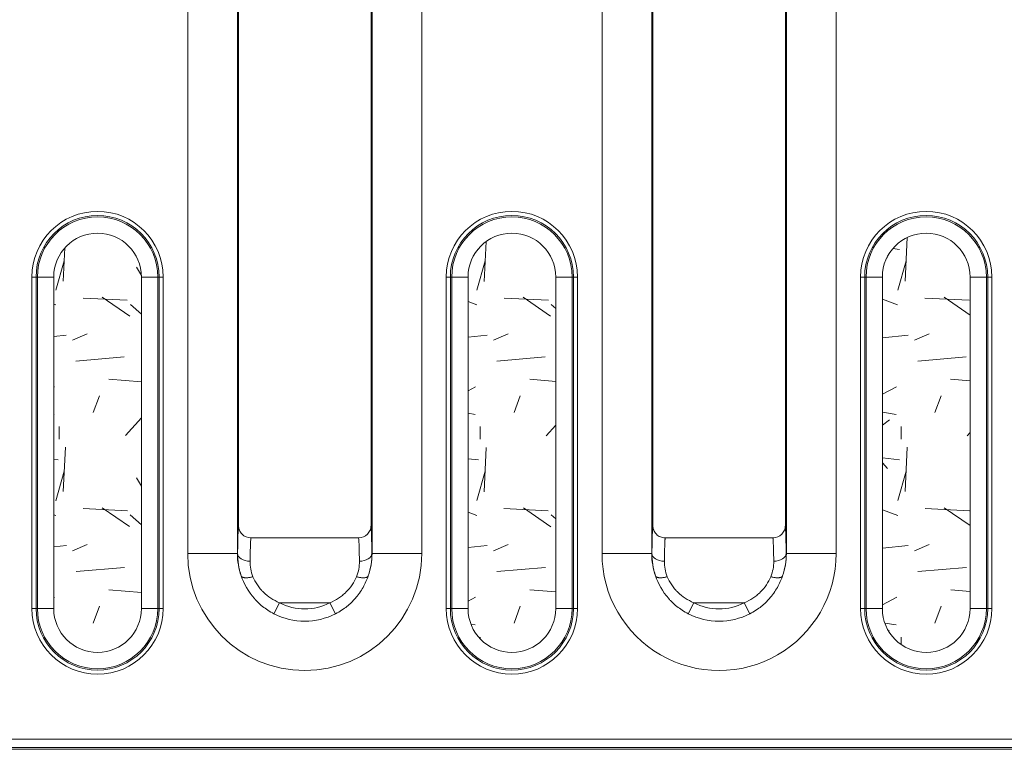
# Model space of a CAD drawing. Units: millimetres. Extents: x 73552 to 76522, y -9461 to -5256.
# Drawn here: x 74284 to 74343, y -6960 to -6916 of the extents above; entities that cross this region are included whole.
import ezdxf

# ---------------------------------------------------------------- set-up
doc = ezdxf.new("R2010")
doc.units = ezdxf.units.MM
for name, color, linetype, lineweight in [('319250', 7, 'Continuous', 0), ('DUENN-18', 7, 'Continuous', 18), ('SCHRAFF', 6, 'Continuous', 0)]:
    doc.layers.add(name, color=color, linetype=linetype, lineweight=lineweight)

# ---------------------------------------------------------------- blocks, each defined once
blk = doc.blocks.new('*U16')
at = {"layer": '319250'}
for p, q in [((-66.09838623468198, -81.47671910929847), (-66.09838623468198, -41.17671910929847)), ((-63.0988431492128, -41.17671910929847), (-63.0988431492128, -81.47671910929844)), ((-63.0368365233015, -41.17671910929847), (-63.0368365233015, -79.77106783478132)), ((-55.0368365233015, -79.77106783478126), (-55.0368365233015, -41.17671910929846)), ((-54.97482989739019, -81.47671910929847), (-54.9748298973902, -41.17671910929846)), ((-51.975286811921, -41.17671910929847), (-51.97528681192099, -81.47671910929847)), ((-91.09838623468195, -81.47671910929847), (-91.09838623468195, -46.67671910929847)), ((-88.09884314921278, -46.67671910929847), (-88.09884314921278, -81.47671910929847)), ((-88.03683652330149, -46.67671910929847), (-88.03683652330149, -79.77109733607541)), ((-80.03683652330152, -79.77109733607273), (-80.03683652330152, -46.67671910929847)), ((-79.97482989739021, -81.47671910929847), (-79.97482989739021, -46.67671910929847)), ((-76.97528681192107, -46.67671910929847), (-76.97528681192107, -81.47671910929847)), ((-100.4966114310958, -64.79671910929848), (-100.2504094928428, -64.79671910929848)), ((-100.4966114310958, -84.7967191092985), (-100.4966114310958, -64.79671910929848)), ((-100.2504094928428, -64.79671910929848), (-100.2504094928428, -84.7967191092985)), ((-100.1680541740737, -64.79671910929848), (-100.2504094928428, -64.79671910929848)), ((-100.1680541740737, -64.79671910929848), (-99.18324642106155, -64.79671910929848)), ((-100.1680541740737, -84.7967191092985), (-100.1680541740737, -64.79671910929848)), ((-99.18324642106155, -64.79671910929848), (-99.18324642106155, -84.7967191092985)), ((-93.89042662554148, -64.79671910929848), (-92.90561887252927, -64.79671910929848)), ((-93.89042662554148, -84.7967191092985), (-93.89042662554148, -64.79671910929848)), ((-92.90561887252927, -64.79671910929848), (-92.90561887252927, -84.7967191092985)), ((-92.90561887252927, -64.79671910929848), (-92.82326355376026, -64.79671910929848)), ((-92.82326355376024, -64.79671910929848), (-92.5770616155072, -64.79671910929848)), ((-92.82326355376024, -84.7967191092985), (-92.82326355376024, -64.79671910929848)), ((-92.5770616155072, -64.79671910929848), (-92.5770616155072, -84.7967191092985)), ((-75.4966114310958, -64.79671910929846), (-75.25040949284273, -64.79671910929846)), ((-75.4966114310958, -84.79671910929845), (-75.4966114310958, -64.79671910929846)), ((-75.25040949284278, -64.79671910929846), (-75.25040949284278, -84.79671910929845)), ((-75.16805417407372, -64.79671910929846), (-75.25040949284273, -64.79671910929846)), ((-75.16805417407372, -64.79671910929846), (-74.18324642106151, -64.79671910929846)), ((-75.16805417407376, -84.79671910929845), (-75.16805417407376, -64.79671910929846)), ((-74.18324642106151, -64.79671910929848), (-74.18324642106151, -84.7967191092985)), ((-68.89042662554145, -64.79671910929846), (-67.90561887252926, -64.79671910929846)), ((-68.89042662554145, -84.79671910929845), (-68.89042662554145, -64.79671910929846)), ((-67.90561887252926, -64.79671910929848), (-67.90561887252926, -84.7967191092985)), ((-67.90561887252926, -64.79671910929846), (-67.82326355376023, -64.79671910929846)), ((-67.8232635537602, -64.79671910929846), (-67.57706161550715, -64.79671910929846)), ((-67.82326355376023, -84.79671910929845), (-67.82326355376023, -64.79671910929846)), ((-67.57706161550715, -64.79671910929846), (-67.57706161550715, -84.79671910929845)), ((-50.49661143109582, -64.79671910929846), (-50.25040949284277, -64.79671910929846)), ((-50.49661143109582, -84.79671910929845), (-50.49661143109582, -64.79671910929846)), ((-50.25040949284278, -64.79671910929846), (-50.25040949284278, -84.79671910929845)), ((-50.16805417407372, -64.79671910929846), (-50.25040949284275, -64.79671910929846)), ((-50.16805417407375, -64.79671910929846), (-49.18324642106155, -64.79671910929846)), ((-50.16805417407375, -84.79671910929845), (-50.16805417407375, -64.79671910929846)), ((-49.18324642106155, -64.79671910929846), (-49.18324642106155, -84.79671910929845)), ((-43.89042662554149, -64.79671910929846), (-42.9056188725293, -64.79671910929846)), ((-43.89042662554149, -84.79671910929845), (-43.89042662554149, -64.79671910929846)), ((-42.90561887252927, -64.79671910929846), (-42.90561887252927, -84.79671910929845)), ((-42.90561887252929, -64.79671910929846), (-42.82326355376025, -64.79671910929846)), ((-42.82326355376021, -64.79671910929846), (-42.57706161550716, -64.79671910929846)), ((-42.82326355376023, -84.79671910929845), (-42.82326355376023, -64.79671910929846)), ((-42.57706161550716, -64.79671910929846), (-42.57706161550716, -84.79671910929845)), ((-80.78446710087627, -80.5317758884898), (-87.28920594572706, -80.5317758884898)), ((-55.78675201641535, -80.5317758884898), (-62.28692103018764, -80.5317758884898)), ((-88.09884314921278, -81.47671910929847), (-91.09838623468195, -81.47671910929847)), ((-88.09884314921278, -81.47671910929847), (-88.08728996547426, -81.47671910929847)), ((-79.97482989739021, -81.47671910929847), (-79.98638308112874, -81.47671910929847)), ((-76.97528681192104, -81.47671910929847), (-79.97482989739022, -81.47671910929847)), ((-63.0988431492128, -81.47671910929844), (-66.09838623468198, -81.47671910929844)), ((-63.0988431492128, -81.47671910929844), (-63.08728996547428, -81.47671910929844)), ((-54.9748298973902, -81.47671910929847), (-54.98638308112873, -81.47671910929847)), ((-54.97482989739019, -81.47671910929847), (-51.97528681192099, -81.47671910929847)), ((-100.4966114310958, -84.7967191092985), (-100.2504094928428, -84.7967191092985)), ((-100.1680541740737, -84.7967191092985), (-100.2504094928428, -84.7967191092985)), ((-100.1680541740737, -84.7967191092985), (-99.18324642106151, -84.7967191092985)), ((-93.89042662554148, -84.7967191092985), (-92.90561887252927, -84.7967191092985)), ((-92.90561887252927, -84.7967191092985), (-92.82326355376024, -84.7967191092985)), ((-92.82326355376024, -84.7967191092985), (-92.57706161550718, -84.7967191092985)), ((-85.89182235778384, -85.11427031177587), (-85.55356397075806, -84.45095947694296)), ((-82.52010907584496, -84.45095947694296), (-85.55356397075806, -84.45095947694296)), ((-82.18185068881918, -85.11427031177587), (-82.52010907584496, -84.45095947694296)), ((-75.4966114310958, -84.79671910929845), (-75.25040949284273, -84.79671910929845)), ((-75.16805417407376, -84.79671910929845), (-75.25040949284278, -84.79671910929845)), ((-75.16805417407372, -84.79671910929845), (-74.18324642106151, -84.79671910929845)), ((-68.89042662554145, -84.79671910929845), (-67.90561887252926, -84.79671910929845)), ((-67.90561887252923, -84.79671910929845), (-67.8232635537602, -84.79671910929845)), ((-67.8232635537602, -84.79671910929845), (-67.57706161550715, -84.79671910929845)), ((-60.89182235778385, -85.11427031177585), (-60.55356397075806, -84.45095947694296)), ((-57.52010907584493, -84.45095947694296), (-60.55356397075806, -84.45095947694296)), ((-57.52010907584493, -84.45095947694296), (-57.18185068881914, -85.11427031177585)), ((-50.49661143109582, -84.79671910929845), (-50.25040949284277, -84.79671910929845)), ((-50.16805417407372, -84.79671910929845), (-50.25040949284275, -84.79671910929845)), ((-50.16805417407375, -84.79671910929845), (-49.18324642106155, -84.79671910929845)), ((-43.89042662554146, -84.79671910929845), (-42.90561887252926, -84.79671910929845)), ((-42.90561887252927, -84.79671910929845), (-42.82326355376024, -84.79671910929845)), ((-42.82326355376021, -84.79671910929845), (-42.57706161550714, -84.79671910929845)), ((-607.7595254557859, -92.68537047774073), (389.6858524091829, -92.68537047774055)), ((389.4369786120893, -93.18529432531872), (-607.5106516586924, -93.18529432531886)), ((-202.0800994425119, -93.28771684398428), (-15.99357360409118, -93.28771684398424))]:
    blk.add_line(p, q, dxfattribs=at)
for centre, radius, start, end in [((-96.53683652330153, -64.79671910929848), 3.959774907794319, 0, 180), ((-96.53683652330153, -64.79671910929848), 3.713572969541267, 0, 180), ((-96.53683652330153, -64.79671910929848), 3.63121765077223, 0, 180), ((-71.5368365233015, -64.79671910929846), 3.959774907794333, 0, 180), ((-71.5368365233015, -64.79671910929846), 3.713572969541282, 0, 180), ((-71.5368365233015, -64.79671910929846), 3.631217650772242, 0, 180), ((-46.5368365233015, -64.79671910929846), 3.959774907794326, 0, 180), ((-46.5368365233015, -64.79671910929846), 3.71357296954126, 0, 180), ((-46.5368365233015, -64.79671910929846), 3.631217650772235, 0, 180), ((-96.53683652330153, -64.79671910929848), 2.646409897760021, 0, 180), ((-71.5368365233015, -64.79671910929846), 2.646409897760037, 0, 180), ((-46.5368365233015, -64.79671910929846), 2.646409897760023, 0, 180), ((-84.03683652330149, -81.47671910929847), 7.061549711380478, 180, 0), ((-84.03683652330149, -81.47671910929847), 4.062006625911302, 180, 199.4330690483824), ((-84.03683652330149, -81.47671910929847), 4.062006625911302, 340.5656908357382, 0), ((-59.0368365233015, -81.47671910929847), 7.061549711380478, 179.9999999999998, 0), ((-59.0368365233015, -81.47671910929847), 4.062006625911302, 179.9999999999998, 199.4330691870424), ((-59.0368365233015, -81.47671910929847), 4.062006625911308, 340.5656557927084, 0), ((-96.53683652330153, -84.7967191092985), 3.959774907794322, 180, 0), ((-96.53683652330153, -84.7967191092985), 3.713572969541271, 180, 0), ((-96.53683652330153, -84.7967191092985), 3.631217650772233, 180, 0), ((-96.53683652330153, -84.7967191092985), 2.646409897760024, 180, 0), ((-84.03683652330149, -81.47671910929847), 3.338647617583216, 242.9804844244087, 297.0195155755912), ((-71.5368365233015, -84.79671910929845), 3.959774907794333, 180, 0), ((-71.5368365233015, -84.79671910929845), 3.713572969541282, 180, 0), ((-71.5368365233015, -84.79671910929845), 3.631217650772242, 180, 0), ((-71.5368365233015, -84.79671910929845), 2.646409897760037, 180, 0), ((-59.0368365233015, -81.47671910929847), 3.338647617583227, 242.9804844244087, 297.0195155755916), ((-46.5368365233015, -84.79671910929845), 3.959774907794326, 180, 0), ((-46.5368365233015, -84.79671910929845), 3.71357296954126, 180, 0), ((-46.5368365233015, -84.79671910929845), 3.631217650772235, 180, 0), ((-46.5368365233015, -84.79671910929845), 2.646409897760023, 180, 0), ((-84.03683652330149, -81.47671910929847), 4.083228036342664, 242.9804844244088, 297.0195155755912), ((-59.0368365233015, -81.47671910929847), 4.083228036342681, 242.9804844244089, 297.0195155755917)]:
    blk.add_arc(centre, radius, start, end, dxfattribs=at)
for centre, major_axis, ratio, start_param, end_param in [((-87.33740419410697, -81.47671910929847), (0.7499263246214268, -0.0105122614026584), 0.626118471195797, 3.163977209929878, 4.721165511925141), ((-80.73626885249601, -81.47671910929844), (0.7499263246214362, 0.0105122614026562), 0.6261184711957986, 4.703612448844202, 6.260800750839474), ((-62.33740419410697, -81.47671910929847), (-0.7499263246214273, 0.0105122614026556), 0.6261184711957966, 0.02238455634008, 1.579572858335279), ((-55.73626885249602, -81.47671910929847), (0.7499263246214273, 0.0105122614026558), 0.6261184711957966, 4.703612448844268, 6.260800750839474)]:
    blk.add_ellipse(centre, major_axis=major_axis, ratio=ratio, start_param=start_param, end_param=end_param, dxfattribs=at)
for points, knots in [([(-88.08728996547426, -81.47671910929847), (-88.08413248055435, -81.25157568727515), (-88.07895196588495, -80.9431855685129), (-88.0731050202812, -80.67878297116008), (-88.0690589607822, -80.51228957768245), (-88.06693564133546, -80.43304235055584), (-88.06050099024435, -80.21529137291223), (-88.05597964198766, -80.09260181413784), (-88.04658369723354, -79.89449565589089), (-88.04176864846382, -79.82034518957789), (-88.03683652330149, -79.77109733607541)], [0, 0, 0, 0, 0.2500000000000026, 0.3750000000000019, 0.3750000000000019, 0.5000000000000013, 0.5000000000000013, 0.7500000000000006, 0.7500000000000006, 1, 1, 1, 1]), ([(-88.03682938271393, -79.78213020662591), (-88.03642782238937, -79.82959575808894), (-88.03165558215154, -79.87872611841534), (-88.01238646052248, -79.97550567020744), (-87.9982286717192, -80.02226680161645), (-87.94245235149697, -80.15779994945295), (-87.88733938929494, -80.2411027187613), (-87.6799360631716, -80.45006257722201), (-87.48704803446769, -80.53122842810862), (-87.28920594572705, -80.53177678008444)], [0, 0, 0, 0, 0.0001473159482321, 0.0001473159482321, 0.0002946318964642, 0.0002946318964642, 0.0005892637929283, 0.0005892637929283, 0.0011785275858566, 0.0011785275858566, 0.0011785275858566, 0.0011785275858566]), ([(-80.03687383851886, -79.78208728748731), (-80.03725524345337, -79.8297989647979), (-80.04206131036156, -79.87903292241975), (-80.06134509983185, -79.97571250843521), (-80.07550643019468, -80.02245099170517), (-80.13132116928605, -80.1579770949562), (-80.18639244406918, -80.24118863801868), (-80.39392268470397, -80.45019623097832), (-80.58668169263667, -80.53122858559749), (-80.78446710087627, -80.53177678008444)], [8.8e-15, 8.8e-15, 8.8e-15, 8.8e-15, 0.0001473164533592, 0.0001473164533592, 0.0002946329067097, 0.0002946329067097, 0.0005892658134107, 0.0005892658134107, 0.0011785316268127, 0.0011785316268127, 0.0011785316268127, 0.0011785316268127]), ([(-80.03683652330152, -79.77109733607273), (-80.03185663166192, -79.8208221435043), (-80.02462743363996, -79.93178591848618), (-80.01775919477456, -80.09731453921975), (-80.01326058201018, -80.21979247432027), (-80.01102804024171, -80.28788368950677), (-80.00029928385635, -80.65075869866304), (-79.99264072090435, -81.03052016659032), (-79.98638308112874, -81.47671910929847)], [0, 0, 0, 0, 0.2500000000000001, 0.3750000000000007, 0.3750000000000007, 0.5000000000000016, 0.5000000000000016, 1, 1, 1, 1]), ([(-63.03679182891118, -79.78207679165865), (-63.03641285263804, -79.83000780257161), (-63.0316390154079, -79.878803657698), (-63.01238890217017, -79.9754649906295), (-62.99807124791324, -80.02269659392537), (-62.94234028246186, -80.15793044839388), (-62.88687121283292, -80.24159296821854), (-62.7492917293307, -80.38014191830246), (-62.66643604932085, -80.43604774646644), (-62.48534938313949, -80.51174152066783), (-62.388276924806, -80.53147908154784), (-62.28934017285894, -80.5317723024653)], [0, 0, 0, 0, 0.0001469632966109, 0.0001469632966109, 0.0002939265932218, 0.0002939265932218, 0.0005878531864436, 0.0005878531864436, 0.0008817797796654, 0.0008817797796654, 0.0011757063728873, 0.0011757063728873, 0.0011757063728873, 0.0011757063728873]), ([(-55.78433287374405, -80.53177230246527), (-55.58658465109068, -80.53118623192897), (-55.39389754284407, -80.45017088141023), (-55.18637360176793, -80.24115027075936), (-55.13132579476696, -80.15796822569298), (-55.07551328286661, -80.02245439398601), (-55.06135435822921, -79.97572595803794), (-55.04207160902507, -79.87908343744205), (-55.03725880303147, -79.82983188431444), (-55.03688121769179, -79.78207679165861)], [0, 0, 0, 0, 0.0005929846210314, 0.0005929846210314, 0.000889476931547, 0.000889476931547, 0.0010377230868049, 0.0010377230868049, 0.0011859692420627, 0.0011859692420627, 0.0011859692420627, 0.0011859692420627]), ([(-87.28920594572705, -80.53177678008444), (-87.30051271424163, -80.64181134372967), (-87.31010427089005, -80.85357742173076), (-87.32612558322211, -81.36050423330188), (-87.33255533890569, -81.65504885448944), (-87.33740419410697, -81.94633600945289)], [0, 0, 0, 0, 0.5, 0.5, 1, 1, 1, 1]), ([(-80.73626885249607, -81.94633600945286), (-80.74111770762998, -81.65504885929481), (-80.74754746327996, -81.3605042392674), (-80.76356877561196, -80.85357742591151), (-80.77316033229398, -80.64181134496228), (-80.78446710087627, -80.53177678008444)], [0, 0, 0, 0, 0.5, 0.5, 1, 1, 1, 1]), ([(-85.89182235778384, -85.11427031177585), (-86.15882934077385, -84.97810880609146), (-86.38863701483763, -84.82348754833012), (-86.68212474372329, -84.58727188038549), (-86.77149013601758, -84.5077507957687), (-86.89389564910151, -84.38959609350098), (-86.93275943792277, -84.35039465318252), (-86.98829639673892, -84.2921169404625), (-87.01537533098448, -84.2631088044452), (-87.04579436935903, -84.22954520124084), (-87.06071490144613, -84.21283921659706), (-87.06704794835976, -84.20569639272554), (-87.07125637149281, -84.20093833213326), (-87.0724583871993, -84.19957847167649), (-87.45765507177849, -83.76195471052529), (-87.7090930804833, -83.28366746398467), (-87.86743383862107, -82.82817093486015)], [0, 0, 0, 0, 0.2499999999999841, 0.2499999999999841, 0.374999999999976, 0.374999999999976, 0.4374999999999707, 0.4374999999999707, 0.4687499999999653, 0.4843749999999641, 0.4921874999999621, 0.4960937499999611, 0.4960937499999611, 0.4999999999999603, 0.4999999999999603, 1, 1, 1, 1]), ([(-87.16027169036946, -82.87430562036346), (-87.0891572812002, -83.0479261739732), (-87.00021338632472, -83.21529444015115), (-86.84004873390188, -83.45231874784889), (-86.78220238140933, -83.52901112657916), (-86.6887456501431, -83.6401756060247), (-86.64034548387815, -83.69479103144994), (-86.58943761666544, -83.74789558288056), (-86.55494177164631, -83.78295704571171), (-86.53642914130367, -83.80126874947415), (-86.25050418643318, -84.07725522858289), (-85.9284888345821, -84.28994166528695), (-85.55356397075806, -84.45095947694296)], [0, 0, 0, 0, 0.2500000000000341, 0.2500000000000341, 0.3750000000000547, 0.3750000000000547, 0.4375000000000603, 0.4687500000000613, 0.4687500000000613, 0.5000000000000624, 0.5000000000000624, 1, 1, 1, 1]), ([(-82.52010907584496, -84.45095947694296), (-82.33274509640982, -84.37049285766106), (-82.15858739516447, -84.27724473364994), (-81.91716026058113, -84.11868192503394), (-81.83998611860079, -84.06271831355224), (-81.72917725995144, -83.97423823831683), (-81.67501091920705, -83.92886539812221), (-81.62270171133311, -83.88182631552688), (-81.58824160227726, -83.85010099056649), (-81.57221445402784, -83.83501686723731), (-81.26937787325068, -83.54282260367194), (-81.05572020155205, -83.22175287896681), (-80.91344028201945, -82.87435426322607)], [0, 0, 0, 0, 0.2500000000000218, 0.2500000000000218, 0.3750000000000351, 0.3750000000000351, 0.4375000000000446, 0.4687500000000464, 0.4687500000000464, 0.5000000000000482, 0.5000000000000482, 1, 1, 1, 1]), ([(-80.20626830978587, -82.82825389733995), (-80.28546255905124, -83.05605670818866), (-80.38730245420095, -83.28886712430118), (-80.58300811031008, -83.6351672460052), (-80.65537082965652, -83.75006609208472), (-80.77537985544268, -83.91990535977797), (-80.83824634590874, -84.00419382152383), (-80.91671925105459, -84.10101398618609), (-80.95724888698291, -84.14899092704192), (-80.97783825050256, -84.17286430043045), (-80.98673193065653, -84.18307034580577), (-80.99267654516461, -84.18986864928887), (-80.99655438804268, -84.19428459509648), (-81.13240565738533, -84.34857680768219), (-81.29404383467899, -84.50882166175923), (-81.68522344431862, -84.8236119978081), (-81.91494556867998, -84.97816075150232), (-82.18185068881918, -85.11427031177585)], [0, 0, 0, 0, 0.249999999999757, 0.249999999999757, 0.3749999999996355, 0.3749999999996355, 0.4374999999995747, 0.4687499999995458, 0.4843749999995337, 0.4921874999995252, 0.4960937499995244, 0.4960937499995244, 0.4999999999995234, 0.4999999999995234, 0.7499999999997616, 0.7499999999997616, 1, 1, 1, 1]), ([(-60.89182235778384, -85.11427031177585), (-61.15904485278973, -84.97799890423634), (-61.38901844454346, -84.82323247687766), (-61.68268775637985, -84.58679227894041), (-61.77210266998955, -84.50719505696956), (-61.89456817312517, -84.38892843924896), (-61.93344958292123, -84.34969006470173), (-61.98900972914568, -84.29135794124025), (-62.01609944640869, -84.26232284654004), (-62.04652971892283, -84.2287283083005), (-62.06145554079611, -84.21200699524378), (-62.06779078561868, -84.20485763290677), (-62.07200065876975, -84.20009522030836), (-62.0732074192642, -84.19872919252408), (-62.457976133857, -83.76134096402855), (-62.70919049964199, -83.28338721538141), (-62.86743383535044, -82.82817094413046)], [0, 0, 0, 0, 0.2499999999999494, 0.2499999999999494, 0.3749999999999219, 0.3749999999999219, 0.4374999999999082, 0.4374999999999082, 0.4687499999999042, 0.4843749999999022, 0.4921874999999012, 0.4960937499999007, 0.4960937499999007, 0.4999999999999001, 0.4999999999999001, 1, 1, 1, 1]), ([(-62.16026863263289, -82.87430225306207), (-62.08920751192239, -83.04780352828192), (-62.00033925891386, -83.2150579361981), (-61.84032618095404, -83.45193373450896), (-61.78253670522625, -83.5285802619668), (-61.68917481702282, -83.63968210023052), (-61.64082445426817, -83.69426773461542), (-61.58996996353412, -83.74734487657366), (-61.55551049682708, -83.7823886031376), (-61.53704251770577, -83.8006670876602), (-61.25099717019896, -84.07693052709985), (-60.92877972018709, -84.28981668939412), (-60.55356397075806, -84.45095947694296)], [0, 0, 0, 0, 0.2500000000000143, 0.2500000000000143, 0.3750000000000178, 0.3750000000000178, 0.437500000000026, 0.4687500000000329, 0.4687500000000329, 0.50000000000004, 0.50000000000004, 1, 1, 1, 1]), ([(-57.52010907584493, -84.45095947694296), (-57.33274509644743, -84.37049285767722), (-57.1585873952209, -84.27724473367417), (-56.91716026063754, -84.11868192505808), (-56.83998611865248, -84.06271831357431), (-56.72917725998902, -83.97423823833284), (-56.6750109192358, -83.92886539813438), (-56.62270171135039, -83.8818263155342), (-56.58824160228628, -83.8501009905703), (-56.57221445402643, -83.83501686723329), (-56.26937787327142, -83.54282260373508), (-56.05572020157281, -83.22175287902552), (-55.91345304162321, -82.87435303823437)], [0, 0, 0, 0, 0.2499999999999914, 0.2499999999999914, 0.3749999999999856, 0.3749999999999856, 0.4374999999999821, 0.4687499999999839, 0.4687499999999839, 0.4999999999999857, 0.4999999999999857, 1, 1, 1, 1]), ([(-55.20628351104456, -82.82825116838151), (-55.28546255905166, -83.05605670818996), (-55.38730245420179, -83.2888671243031), (-55.58300811031108, -83.63516724600699), (-55.65537082965747, -83.75006609208631), (-55.77537985544343, -83.91990535977914), (-55.8382463459093, -84.00419382152468), (-55.91671925105488, -84.10101398618654), (-55.95724888698306, -84.14899092704216), (-55.97783825050261, -84.17286430043052), (-55.98673193065657, -84.18307034580582), (-55.99267654516463, -84.1898686492889), (-55.99655438804245, -84.19428459509624), (-56.1324056573988, -84.34857680769741), (-56.29404383470153, -84.50882166177988), (-56.68522344434355, -84.82361199782581), (-56.91494556869807, -84.97816075151167), (-57.18185068881913, -85.11427031177585)], [0, 0, 0, 0, 0.2499999999999521, 0.2499999999999521, 0.3749999999999265, 0.3749999999999265, 0.4374999999999155, 0.4687499999999075, 0.4843749999999016, 0.4921874999998986, 0.4960937499998975, 0.4960937499998975, 0.4999999999998958, 0.4999999999998958, 0.749999999999948, 0.749999999999948, 1, 1, 1, 1])]:
    blk.add_open_spline(points, degree=3, knots=knots, dxfattribs=at)
for points in [[(-88.03683652330149, -79.77109733607541), (-88.03682170469988, -79.77475726772123), (-88.03680688609829, -79.77841719936704), (-88.03682938271393, -79.78213020662591)], [(-80.03687383851886, -79.78208728748731), (-80.03686616050479, -79.77841719936656), (-80.03685134190314, -79.77475726772062), (-80.03683652330152, -79.77109733607273)], [(-63.0368365233015, -79.77106783478132), (-63.0368365233015, -79.77478078290498), (-63.0368199476134, -79.77852047977943), (-63.03679182891118, -79.78207679165865)], [(-55.03688121769179, -79.78207679165861), (-55.03685309898959, -79.7785204797794), (-55.0368365233015, -79.77478078290498), (-55.0368365233015, -79.77106783478126)], [(-62.28692103018764, -80.5317758884898), (-62.28772743322722, -80.53177588848985), (-62.28853385834807, -80.53177469215643), (-62.28934017285894, -80.5317723024653)], [(-55.78433287374405, -80.53177230246527), (-55.7851391882549, -80.53177469215643), (-55.78594561337575, -80.5317758884898), (-55.78675201641535, -80.5317758884898)], [(-87.86743383862107, -82.82817093486015), (-88.02813976793458, -82.36414295014829), (-88.09215807796194, -81.90291970189344), (-88.08728996547426, -81.47671910929847)], [(-87.33740419410697, -81.94633600945289), (-87.34253917069012, -82.2554420865018), (-87.28349500277763, -82.57337653708163), (-87.16027169036946, -82.87430562036346)], [(-80.91344028201945, -82.87435426322607), (-80.79019546828445, -82.57340284550088), (-80.73113407190873, -82.25545321579662), (-80.73626885249607, -81.94633600945286)], [(-79.98638308112874, -81.47671910929847), (-79.9815150852813, -81.90289380122724), (-80.04552443993671, -82.36415129065963), (-80.20626830978587, -82.82825389733995)], [(-62.86743383535044, -82.82817094413046), (-63.02813965558471, -82.36414328410672), (-63.09215808193467, -81.90292004994296), (-63.08728996547428, -81.47671910929844)], [(-62.33740419410701, -81.94633600945286), (-62.34253917313728, -82.2554422359003), (-62.28349500258733, -82.5733767144007), (-62.16026863263289, -82.87430225306207)], [(-55.91345304162321, -82.87435303823437), (-55.7901954682871, -82.57340284553533), (-55.73113407191136, -82.25545321582591), (-55.736268852496, -81.94633600945286)], [(-54.98638308112873, -81.47671910929847), (-54.98151508528166, -81.90289380119559), (-55.0455244399265, -82.3641512906296), (-55.20628351104456, -82.82825116838151)]]:
    blk.add_open_spline(points, degree=3, dxfattribs=at)
for points, weights, degree in [([(-63.08728996547428, -81.47671910929844), (-63.07451340106503, -80.5652613723097), (-63.05694012274312, -79.97117139001304), (-63.0368365233015, -79.77106783478132)], [1, 0.9570106242847298, 0.9570106242847298, 1], 3), ([(-55.0368365233015, -79.77106783478126), (-55.01673292385986, -79.97117139001296), (-54.99915964553794, -80.56526137230968), (-54.98638308112873, -81.47671910929847)], [1, 0.9570106242847268, 0.9570106242847268, 1], 3), ([(-62.28934017285894, -80.5317723024653), (-62.30848644821556, -80.7203167112729), (-62.32516843999817, -81.21128146043932), (-62.33740419410701, -81.94633600945286)], [1, 0.9603973329309679, 0.9603973329309679, 1], 3), ([(-55.736268852496, -81.94633600945286), (-55.7485046066048, -81.2112814604393), (-55.76518659838742, -80.72031671127287), (-55.78433287374405, -80.53177230246527)], [1, 0.9603973329309642, 0.9603973329309642, 1], 3), ([(-87.86743383862107, -82.82817093486015), (-87.77671184704393, -83.05385726813151), (-87.16027169036946, -82.87430562036346)], [1, 0.7573506154861811, 1], 2), ([(-80.20626830978587, -82.82825389733995), (-80.29698815634205, -83.0539321642784), (-80.91344028201945, -82.87435426322607)], [1, 0.7573535858517566, 1], 2), ([(-62.86743383535044, -82.82817094413046), (-62.77671184698362, -83.05385728842992), (-62.16026863263289, -82.87430225306207)], [1, 0.7573506161413962, 1], 2), ([(-55.91345304162321, -82.87435303823437), (-55.29702000303625, -83.05393441026906), (-55.20628351104456, -82.82825116838151)], [1, 0.7573476657915573, 1], 2)]:
    blk.add_rational_spline(points, weights, degree=degree, dxfattribs=at)
blk = doc.blocks.new('A$C01DF5BC3')
at = {"layer": 'SCHRAFF'}
h = blk.add_hatch(dxfattribs=at)
h.set_pattern_fill('GRAVEL', color=256, scale=0.5, style=0)
h.set_pattern_definition([(228.0128, (0.0979860161374919, -204.7818022084006), (-101.60008632948, -114.3001404475629), [1.708604999999999, -169.1525]), (184.9697, (-1.045013983862508, -206.0518022084006), (152.4002465308956, 12.69991037693729), [2.932024999999999, -290.27]), (132.5104, (-3.966013983862509, -206.3058022084006), (126.9999075916584, -139.700136462302), [2.067409999999999, -204.6735]), (267.2737, (-8.919013983862508, -209.4808022084006), (12.69994485414086, 253.9999182668321), [2.670024999999999, -264.332]), (292.8337, (-9.046013983862508, -212.1478022084006), (-63.50018027750953, 152.4000866502555), [2.61817, -259.199]), (357.2737, (-8.030013983862508, -214.5608022084006), (-253.9999182668321, 12.69994485414087), [2.670024999999999, -264.332]), (37.6942, (-5.363013983862508, -214.6878022084006), (-165.1001043061996, -126.9998867849244), [3.530969999999999, -349.5655000000002]), (72.2553, (-2.569013983862507, -212.5288022084006), (88.90017782733598, 279.400081030182), [3.3336, -330.0265]), (121.4296, (-1.553013983862508, -209.3538022084006), (-101.6000261763224, 165.0998057998634), [2.679064999999999, -265.2274999999999]), (175.2364, (-2.950013983862509, -207.0678022084006), (139.6998902652722, -12.69988081360578), [3.058564999999999, -149.8694999999999]), (222.3974, (-5.998013983862507, -206.8138022084006), (-152.4000045861985, -139.6998182531848), [3.955389999999999, -391.584]), (138.8141, (3.653986016137492, -209.6078022084006), (-88.89994337112368, 76.19988278562002), [1.350025, -133.653]), (171.4692, (2.637986016137492, -208.7188022084006), (165.099747977957, -25.40006400022849), [2.568409999999998, -254.2729999999999]), (225, (0.0979860161374919, -208.3378022084006), (-2.7e-15, -12.69999134350098), [1.796045, -16.16445]), (203.1986, (-0.7910139838625075, -206.8138022084006), (63.50021412795417, 25.40011137153133), [0.967205, -95.75299999999999]), (291.8014, (-1.680013983862507, -207.1948022084006), (-12.70000890947254, 38.10002454365932), [1.367829999999999, -67.024]), (30.9638, (-1.172013983862508, -208.4648022084006), (38.09995977404113, 25.40001979330276), [2.221599999999999, -71.83149999999995]), (161.5651, (0.7329860161374917, -207.3218022084006), (25.40001159090491, -12.69998111232538), [1.606435, -38.5545]), (16.38950000000001, (-9.046013983862508, -207.1948022084006), (127.0000700698467, 38.09992074983902), [2.25044, -222.794]), (70.3462, (-6.887013983862508, -206.5598022084006), (-50.79985844338254, -139.699802442725), [1.887995, -186.911]), (293.1986, (0.7329860161374917, -204.7818022084006), (-25.40011137153132, 63.50021412795417), [1.934399999999999, -94.786]), (343.6105, (1.49498601613749, -206.5598022084006), (-127.0000700698467, 38.09992074983906), [2.250439999999999, -222.794]), (339.4440000000002, (-9.046013983862508, -215.0688022084006), (-63.50007882127954, 25.39996918025069), [2.170174999999999, -106.3385]), (294.7751, (-7.014013983862507, -215.8308022084006), (-63.49985201813421, 139.6999351307833), [1.818359999999999, -180.0179999999999]), (66.80140000000002, (0.8599860161374923, -217.4818022084006), (25.40011137153134, 63.50021412795416), [1.934399999999999, -94.786]), (17.354, (1.621986016137491, -215.7038022084006), (-165.1000089092998, -50.79992337802815), [2.128914999999999, -210.762]), (69.444, (-5.363013983862508, -217.4818022084006), (-25.39996918025072, -63.50007882127954), [1.085089999999999, -107.424]), (101.3098999999999, (0.0979860161374919, -217.4818022084006), (-12.69993731443674, 50.7998373045131), [0.6475749999999999, -64.10999999999999]), (165.9638, (-0.029013983862507, -216.8468022084006), (38.10002677348587, -12.69997802061821), [2.61817, -49.74524999999999]), (186.009, (-2.569013983862507, -216.2118022084006), (126.9998127221397, 12.69997034273929), [2.426334999999999, -240.207]), (303.6901, (-1.172013983862508, -209.6078022084006), (-12.70000435653616, 25.3999754961592), [1.83162, -43.9589]), (353.1572, (-0.1560139838625076, -211.1318022084006), (215.9000892832171, -25.4001137582742), [3.197784999999999, -316.58]), (60.94540000000001, (3.018986016137491, -211.5128022084006), (-50.79988182914545, -88.89978805417063), [1.307539999999999, -129.4469999999999]), (90, (3.653986016137492, -210.3698022084006), (-12.7, 12.7), [0.762, -11.938]), (120.2563999999999, (-2.823013983862508, -215.8308022084006), (50.79989233418053, -88.89995516238781), [1.764334999999999, -174.6695]), (48.01280000000001, (-3.712013983862509, -214.3068022084006), (101.60008632948, 114.3001404475629), [3.417215, -167.444]), (0, (-1.426013983862508, -211.7668022084006), (12.7, 12.7), [3.302, -9.398]), (325.3048, (1.875986016137492, -211.7668022084006), (-126.9997799547684, 88.90000845242382), [2.008049999999999, -198.7965]), (254.0546, (3.526986016137491, -212.9098022084006), (-12.70003239850737, -50.80012101601815), [1.849145, -90.6085]), (207.6459999999999, (3.018986016137491, -214.6878022084006), (-241.2999152451136, -127.0000798736169), [3.010724999999999, -298.0625]), (175.4261, (0.3519860161374915, -216.0848022084006), (-165.1000380237375, 12.69993855609731), [3.185144999999999, -315.3289999999999]), (175.4261, (0.3519860161374915, -216.0848022084006), (-165.1000380237375, 12.69993855609731), [3.185144999999999, -315.3289999999999])])
h.paths.add_polyline_path([(-3.611344816523143e-07, 2.646409698612274, 1), (5.292819434385647, 2.646409698612274), (5.292819434385591, 22.64640969861228, 1), (-3.611344256970739e-07, 22.64640969861227)])
for p, q in [((-3.611344255e-07, 22.64640969861227), (-3.611344255e-07, 2.646409698612274)), ((5.292819434385592, 2.646409698612274), (5.292819434385592, 22.64640969861227))]:
    blk.add_line(p, q, dxfattribs=at)
for centre, radius, start, end in [((2.646409536625583, 22.64640969861227), 2.646409897760008, 0, 180), ((2.646409536625583, 2.646409698612274), 2.646409897760065, 180, 0)]:
    blk.add_arc(centre, radius, start, end, dxfattribs=at)

msp = doc.modelspace()

# ---------------------------------------------------------------- block references
at = {"layer": 'DUENN-18'}
msp.add_blockref('*U16', (74384.88777433605, -6866.703728954639), dxfattribs=at)
at = {"layer": 'SCHRAFF'}
for p in [(74285.70452827611, -6954.146857762549), (74310.70452827611, -6954.146857762549), (74335.70452827611, -6954.146857762549)]:
    msp.add_blockref('A$C01DF5BC3', p, dxfattribs=at)

doc.saveas('drawing.dxf')
